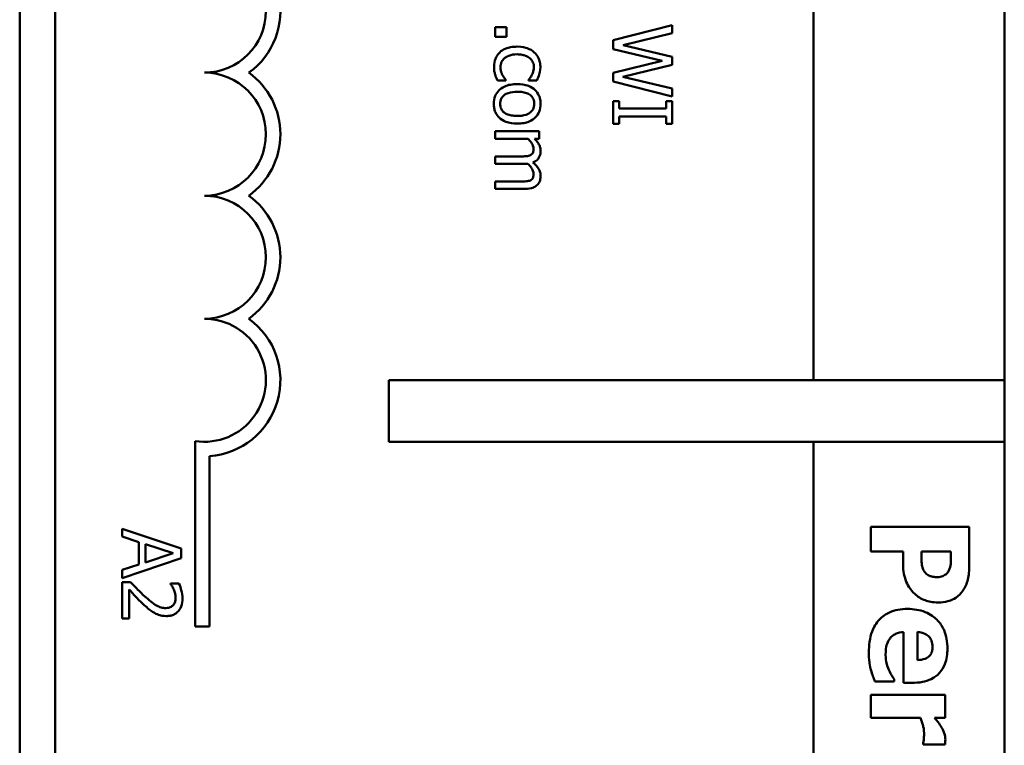
# Model space of a CAD drawing. Units: inches. Extents: x 5 to 215, y 2 to 167.
# Drawn here: x 113 to 114, y 62 to 62 of the extents above; entities that cross this region are included whole.
import ezdxf

# ---------------------------------------------------------------- set-up
doc = ezdxf.new("R2010")
doc.units = ezdxf.units.IN
doc.header["$LTSCALE"] = 10
doc.header["$MEASUREMENT"] = 0
doc.layers.add('Visible (ANSI)', color=7, linetype='Continuous', lineweight=50)

msp = doc.modelspace()

# ---------------------------------------------------------------- linework, layer by layer
at = {"layer": 'Visible (ANSI)'}
for p, q in [((113.4114, 58.0431), (113.4114, 62.9831)), ((114.4114, 62.9831), (114.4114, 62.0131)), ((113.4474, 58.0491), (113.4474, 62.9771)), ((114.2174, 62.9771), (114.2174, 62.0131)), ((113.9056, 62.3717), (113.8941, 62.3717)), ((113.8941, 62.3717), (113.8941, 62.3621)), ((113.9056, 62.3621), (113.9056, 62.3717)), ((114.0741, 62.3738), (114.0141, 62.3585)), ((114.0741, 62.3656), (114.0741, 62.3738)), ((113.8941, 62.3621), (113.9056, 62.3621)), ((114.0244, 62.3535), (114.0741, 62.3656)), ((114.0141, 62.3585), (114.0141, 62.3496)), ((114.0741, 62.3415), (114.0244, 62.3535)), ((114.0141, 62.3496), (114.0639, 62.3377)), ((114.0741, 62.3334), (114.0741, 62.3415)), ((114.0639, 62.3377), (114.0141, 62.3255)), ((114.0238, 62.3214), (114.0741, 62.3334)), ((114.0141, 62.3255), (114.0141, 62.3166)), ((114.0741, 62.3094), (114.0238, 62.3214)), ((113.8967, 62.3177), (113.9052, 62.3177)), ((113.9052, 62.3177), (113.9052, 62.3182)), ((113.9282, 62.3182), (113.9282, 62.3177)), ((113.9282, 62.3177), (113.9367, 62.3177)), ((114.0141, 62.3166), (114.0741, 62.3015)), ((114.0741, 62.3015), (114.0741, 62.3094)), ((114.0202, 62.2967), (114.0141, 62.2967)), ((114.0141, 62.2967), (114.0141, 62.2735)), ((114.0202, 62.2891), (114.0202, 62.2967)), ((114.0741, 62.2967), (114.068, 62.2967)), ((114.068, 62.2967), (114.068, 62.2891)), ((114.0741, 62.2735), (114.0741, 62.2967)), ((114.068, 62.2891), (114.0202, 62.2891)), ((114.0202, 62.2735), (114.0202, 62.2811)), ((114.0202, 62.2811), (114.068, 62.2811)), ((114.068, 62.2811), (114.068, 62.2735)), ((114.0141, 62.2735), (114.0202, 62.2735)), ((114.068, 62.2735), (114.0741, 62.2735)), ((113.9391, 62.266), (113.8941, 62.266)), ((113.8941, 62.266), (113.8941, 62.2584)), ((113.9391, 62.2584), (113.9391, 62.266)), ((113.8941, 62.2584), (113.9278, 62.2584)), ((113.9342, 62.2584), (113.9391, 62.2584)), ((113.9202, 62.2405), (113.8941, 62.2405)), ((113.8941, 62.2405), (113.8941, 62.2329)), ((113.8941, 62.2329), (113.9238, 62.2329)), ((113.9202, 62.215), (113.8941, 62.215)), ((113.8941, 62.215), (113.8941, 62.2074)), ((113.8941, 62.2074), (113.9238, 62.2074)), ((113.7864, 61.9506), (113.7864, 62.0131)), ((113.7864, 62.0131), (114.4114, 62.0131)), ((114.4114, 62.0131), (114.4114, 61.9506)), ((113.5894, 61.7631), (113.5894, 61.9513)), ((114.4114, 61.9506), (113.7864, 61.9506)), ((114.2174, 61.9506), (114.2174, 58.0491)), ((114.4114, 61.9506), (114.4114, 58.0431)), ((113.6041, 61.936), (113.6041, 61.7631)), ((113.5754, 61.8421), (113.5154, 61.8623)), ((113.5154, 61.8623), (113.5154, 61.8543)), ((114.3758, 61.8643), (114.2758, 61.8643)), ((114.2758, 61.8643), (114.2758, 61.8392)), ((114.3758, 61.8255), (114.3758, 61.8643)), ((113.5154, 61.8543), (113.5322, 61.8488)), ((113.5322, 61.8488), (113.5322, 61.8259)), ((113.539, 61.8281), (113.539, 61.8466)), ((113.539, 61.8466), (113.5672, 61.8374)), ((113.5754, 61.8323), (113.5754, 61.8421)), ((113.5154, 61.8121), (113.5754, 61.8323)), ((113.5672, 61.8374), (113.539, 61.8281)), ((114.2758, 61.8392), (114.3085, 61.8392)), ((114.3085, 61.8392), (114.3085, 61.826)), ((114.3272, 61.8392), (114.3571, 61.8392)), ((114.3272, 61.8374), (114.3272, 61.8392)), ((114.3571, 61.8392), (114.3571, 61.8356)), ((113.5322, 61.8259), (113.5154, 61.8205)), ((113.5154, 61.8205), (113.5154, 61.8121)), ((113.5239, 61.8081), (113.5154, 61.8081)), ((113.5154, 61.8081), (113.5154, 61.7711)), ((113.5224, 61.7711), (113.5224, 61.8005)), ((113.5731, 61.8068), (113.5645, 61.8068)), ((113.5645, 61.8068), (113.5645, 61.8064)), ((113.5154, 61.7711), (113.5224, 61.7711)), ((113.6041, 61.7631), (113.5894, 61.7631)), ((114.309, 61.7573), (114.309, 61.7057)), ((114.3232, 61.7289), (114.3232, 61.7574)), ((114.28, 61.7071), (114.2994, 61.7071)), ((114.2994, 61.7071), (114.2994, 61.7096)), ((114.309, 61.7057), (114.3175, 61.7057)), ((114.3512, 61.6936), (114.2758, 61.6936)), ((114.2758, 61.6936), (114.2758, 61.6701)), ((114.3512, 61.6701), (114.3512, 61.6936)), ((114.2758, 61.6701), (114.3263, 61.6701)), ((114.3404, 61.6701), (114.3512, 61.6701)), ((114.3289, 61.6449), (114.3289, 61.643)), ((114.3289, 61.643), (114.3512, 61.643))]:
    msp.add_line(p, q, dxfattribs=at)
for centre, radius, start, end in [((113.5989, 62.3881), 0.0772, 305.9425, 79.0242), ((113.5989, 62.3881), 0.0625, 270, 90), ((113.5989, 62.2631), 0.0625, 270, 90), ((113.5989, 62.2631), 0.0772, 305.9425, 54.0575), ((113.5989, 62.1381), 0.0625, 270, 90), ((113.5989, 62.1381), 0.0772, 305.9425, 54.0575), ((113.5989, 62.0131), 0.0625, 261.2996, 90), ((113.5989, 62.0131), 0.0772, 273.8949, 54.0575)]:
    msp.add_arc(centre, radius, start, end, dxfattribs=at)
for points, knots in [([(113.9165, 62.352), (113.9143, 62.352), (113.9121, 62.3518), (113.9087, 62.3512), (113.9066, 62.3507), (113.9023, 62.3489), (113.9005, 62.3477), (113.8989, 62.3462)], [-0.0694076, -0.0694076, -0.0694076, -0.0694076, -0.0356794, -0.0356794, -0.0168496, -0.0168496, 0, 0, 0, 0]), ([(113.934, 62.3462), (113.932, 62.3481), (113.9295, 62.3494), (113.9253, 62.351), (113.9221, 62.352), (113.9165, 62.352)], [-0.116817, -0.116817, -0.116817, -0.116817, -0.04217, -0.04217, 0, 0, 0, 0]), ([(113.8989, 62.3462), (113.8979, 62.3452), (113.8971, 62.3442), (113.8956, 62.342), (113.895, 62.3408), (113.8938, 62.3376), (113.8931, 62.3349), (113.8931, 62.331)], [-0.0691298, -0.0691298, -0.0691298, -0.0691298, -0.0495158, -0.0495158, -0.0296665, -0.0296665, 0, 0, 0, 0]), ([(113.8997, 62.3311), (113.8997, 62.3321), (113.8998, 62.3331), (113.9002, 62.3349), (113.9004, 62.3357), (113.9014, 62.3379), (113.9023, 62.339), (113.9044, 62.341), (113.9059, 62.342), (113.9107, 62.3438), (113.9137, 62.3442), (113.9165, 62.3442)], [-0.0795275, -0.0795275, -0.0795275, -0.0795275, -0.0678517, -0.0678517, -0.0569961, -0.0569961, -0.0391796, -0.0391796, -0.0217529, -0.0217529, 0, 0, 0, 0]), ([(113.9165, 62.3442), (113.9183, 62.3442), (113.92, 62.344), (113.9232, 62.3435), (113.9247, 62.343), (113.928, 62.3416), (113.9293, 62.3405), (113.9313, 62.3385), (113.9321, 62.3373), (113.9333, 62.3344), (113.9336, 62.3328), (113.9336, 62.3311)], [-0.050505, -0.050505, -0.050505, -0.050505, -0.0417726, -0.0417726, -0.0342023, -0.0342023, -0.0237398, -0.0237398, -0.0126368, -0.0126368, 0, 0, 0, 0]), ([(113.9402, 62.331), (113.9402, 62.3327), (113.94, 62.3345), (113.9393, 62.3378), (113.9387, 62.3394), (113.937, 62.3429), (113.9357, 62.3447), (113.934, 62.3462)], [-0.0427638, -0.0427638, -0.0427638, -0.0427638, -0.0296694, -0.0296694, -0.0170745, -0.0170745, 0, 0, 0, 0]), ([(113.8931, 62.331), (113.8931, 62.3298), (113.8932, 62.3283), (113.8936, 62.3259), (113.8939, 62.3247), (113.8943, 62.3236)], [-0.0185892, -0.0185892, -0.0185892, -0.0185892, -0.0091058, -0.0091058, 0, 0, 0, 0]), ([(113.9052, 62.3182), (113.9028, 62.3208), (113.9015, 62.3233), (113.9001, 62.3267), (113.8997, 62.3289), (113.8997, 62.3311)], [-0.0277303, -0.0277303, -0.0277303, -0.0277303, -0.0172601, -0.0172601, 0, 0, 0, 0]), ([(113.9336, 62.3311), (113.9336, 62.3298), (113.9333, 62.3284), (113.9327, 62.3263), (113.9323, 62.3248), (113.9316, 62.3233)], [-0.0328326, -0.0328326, -0.0328326, -0.0328326, -0.0122103, -0.0122103, 0, 0, 0, 0]), ([(113.9367, 62.3177), (113.9377, 62.3197), (113.9385, 62.3218), (113.9394, 62.3249), (113.9402, 62.3274), (113.9402, 62.331)], [-0.0822897, -0.0822897, -0.0822897, -0.0822897, -0.0272295, -0.0272295, 0, 0, 0, 0]), ([(113.8943, 62.3236), (113.8945, 62.3226), (113.8949, 62.3215), (113.8958, 62.3196), (113.8962, 62.3186), (113.8967, 62.3177)], [-0.0159517, -0.0159517, -0.0159517, -0.0159517, -0.0078753, -0.0078753, 0, 0, 0, 0]), ([(113.9316, 62.3233), (113.931, 62.3223), (113.9304, 62.3212), (113.9293, 62.3195), (113.9288, 62.3188), (113.9282, 62.3182)], [-0.0154568, -0.0154568, -0.0154568, -0.0154568, -0.0066197, -0.0066197, 0, 0, 0, 0]), ([(113.9166, 62.314), (113.9143, 62.314), (113.912, 62.3138), (113.9078, 62.313), (113.9058, 62.3125), (113.9012, 62.3104), (113.8993, 62.3088), (113.8964, 62.3059), (113.8952, 62.304), (113.8933, 62.2994), (113.8929, 62.2966), (113.8929, 62.2939)], [-0.0729876, -0.0729876, -0.0729876, -0.0729876, -0.0621503, -0.0621503, -0.0525009, -0.0525009, -0.0383478, -0.0383478, -0.0209352, -0.0209352, 0, 0, 0, 0]), ([(113.9404, 62.2939), (113.9404, 62.2954), (113.9403, 62.2968), (113.9397, 62.2996), (113.9393, 62.3009), (113.9378, 62.3044), (113.9365, 62.3063), (113.9332, 62.3094), (113.9311, 62.311), (113.9244, 62.3135), (113.9205, 62.314), (113.9166, 62.314)], [-0.11794, -0.11794, -0.11794, -0.11794, -0.100175, -0.100175, -0.083527, -0.083527, -0.054399, -0.054399, -0.02925, -0.02925, 0, 0, 0, 0]), ([(113.8994, 62.2939), (113.8994, 62.2948), (113.8995, 62.2958), (113.8998, 62.2976), (113.9001, 62.2984), (113.9011, 62.3004), (113.902, 62.3015), (113.9045, 62.3037), (113.9062, 62.3044), (113.9104, 62.3059), (113.9137, 62.3062), (113.9166, 62.3062)], [-0.0531282, -0.0531282, -0.0531282, -0.0531282, -0.0475247, -0.0475247, -0.0423317, -0.0423317, -0.0343148, -0.0343148, -0.0227397, -0.0227397, 0, 0, 0, 0]), ([(113.9166, 62.3062), (113.9186, 62.3062), (113.9206, 62.3061), (113.9241, 62.3055), (113.9257, 62.3051), (113.9286, 62.3038), (113.9298, 62.303), (113.9318, 62.301), (113.9325, 62.2999), (113.9337, 62.2971), (113.9339, 62.2955), (113.9339, 62.2939)], [-0.0601398, -0.0601398, -0.0601398, -0.0601398, -0.0456947, -0.0456947, -0.033842, -0.033842, -0.0226299, -0.0226299, -0.0123575, -0.0123575, 0, 0, 0, 0]), ([(113.8929, 62.2939), (113.8929, 62.2924), (113.893, 62.2909), (113.8935, 62.288), (113.8939, 62.2867), (113.8955, 62.2833), (113.8968, 62.2814), (113.9, 62.2784), (113.9021, 62.2768), (113.9088, 62.2743), (113.9128, 62.2738), (113.9166, 62.2738)], [-0.122054, -0.122054, -0.122054, -0.122054, -0.102848, -0.102848, -0.084953, -0.084953, -0.054716, -0.054716, -0.029413, -0.029413, 0, 0, 0, 0]), ([(113.9166, 62.2816), (113.9147, 62.2816), (113.9126, 62.2818), (113.9091, 62.2824), (113.9075, 62.2828), (113.9043, 62.2843), (113.9031, 62.2852), (113.9015, 62.2869), (113.9007, 62.288), (113.8996, 62.2907), (113.8994, 62.2923), (113.8994, 62.2939)], [-0.0456238, -0.0456238, -0.0456238, -0.0456238, -0.0373548, -0.0373548, -0.030535, -0.030535, -0.0223459, -0.0223459, -0.0121539, -0.0121539, 0, 0, 0, 0]), ([(113.9166, 62.2738), (113.9189, 62.2738), (113.9211, 62.274), (113.9252, 62.2747), (113.9271, 62.2752), (113.9317, 62.2772), (113.9337, 62.2787), (113.9368, 62.2819), (113.9381, 62.2838), (113.94, 62.2884), (113.9404, 62.2912), (113.9404, 62.2939)], [-0.0767928, -0.0767928, -0.0767928, -0.0767928, -0.0650585, -0.0650585, -0.0547001, -0.0547001, -0.0385733, -0.0385733, -0.020885, -0.020885, 0, 0, 0, 0]), ([(113.9339, 62.2939), (113.9339, 62.2929), (113.9338, 62.2919), (113.9334, 62.2901), (113.9331, 62.2892), (113.9321, 62.2872), (113.9312, 62.2862), (113.9292, 62.2844), (113.9278, 62.2835), (113.9229, 62.2819), (113.9196, 62.2816), (113.9166, 62.2816)], [-0.0794027, -0.0794027, -0.0794027, -0.0794027, -0.0672446, -0.0672446, -0.0560301, -0.0560301, -0.0392764, -0.0392764, -0.0227133, -0.0227133, 0, 0, 0, 0]), ([(113.9278, 62.2584), (113.9288, 62.2573), (113.9298, 62.2561), (113.932, 62.2529), (113.9325, 62.2516), (113.933, 62.2502), (113.9332, 62.2492), (113.9332, 62.2481)], [-0.0134013, -0.0134013, -0.0134013, -0.0134013, -0.0113177, -0.0113177, -0.0081146, -0.0081146, 0, 0, 0, 0]), ([(113.9404, 62.2461), (113.9404, 62.2473), (113.9403, 62.2484), (113.9397, 62.2506), (113.9393, 62.2516), (113.9381, 62.2538), (113.9368, 62.2558), (113.9342, 62.2584)], [-0.0740944, -0.0740944, -0.0740944, -0.0740944, -0.0510442, -0.0510442, -0.0285126, -0.0285126, 0, 0, 0, 0]), ([(113.9301, 62.2418), (113.929, 62.2412), (113.9276, 62.2409), (113.924, 62.2406), (113.9221, 62.2405), (113.9202, 62.2405)], [-0.0272879, -0.0272879, -0.0272879, -0.0272879, -0.0146479, -0.0146479, 0, 0, 0, 0]), ([(113.9332, 62.2481), (113.9332, 62.2469), (113.9331, 62.2457), (113.9326, 62.2443), (113.9323, 62.2437), (113.9313, 62.2425), (113.9307, 62.2421), (113.9301, 62.2418)], [-0.0284239, -0.0284239, -0.0284239, -0.0284239, -0.0119832, -0.0119832, -0.0054497, -0.0054497, 0, 0, 0, 0]), ([(113.9326, 62.2344), (113.9335, 62.2347), (113.9343, 62.2351), (113.9358, 62.2361), (113.9365, 62.2366), (113.9376, 62.2376), (113.9386, 62.2387), (113.9401, 62.2424), (113.9404, 62.2443), (113.9404, 62.2461)], [-0.0749296, -0.0749296, -0.0749296, -0.0749296, -0.0516051, -0.0516051, -0.0303659, -0.0303659, -0.0143838, -0.0143838, 0, 0, 0, 0]), ([(113.9238, 62.2329), (113.9245, 62.2329), (113.9253, 62.2329), (113.9262, 62.233), (113.9269, 62.233), (113.9276, 62.2331)], [-0.0221663, -0.0221663, -0.0221663, -0.0221663, -0.0052622, -0.0052622, 0, 0, 0, 0]), ([(113.9276, 62.2331), (113.9288, 62.2319), (113.9298, 62.2306), (113.9314, 62.2284), (113.9321, 62.2271), (113.933, 62.2247), (113.9332, 62.2236), (113.9332, 62.2226)], [-0.0363749, -0.0363749, -0.0363749, -0.0363749, -0.0196027, -0.0196027, -0.0080576, -0.0080576, 0, 0, 0, 0]), ([(113.9404, 62.2206), (113.9404, 62.2219), (113.9403, 62.2231), (113.9396, 62.2255), (113.9391, 62.2266), (113.9369, 62.2302), (113.9348, 62.2324), (113.9326, 62.2344)], [-0.0414841, -0.0414841, -0.0414841, -0.0414841, -0.0320231, -0.0320231, -0.022545, -0.022545, 0, 0, 0, 0]), ([(113.9332, 62.2226), (113.9332, 62.2214), (113.9331, 62.2202), (113.9326, 62.2188), (113.9323, 62.2181), (113.9313, 62.217), (113.9307, 62.2166), (113.9301, 62.2162)], [-0.0284239, -0.0284239, -0.0284239, -0.0284239, -0.0119832, -0.0119832, -0.0054497, -0.0054497, 0, 0, 0, 0]), ([(113.9366, 62.2112), (113.9372, 62.2118), (113.9378, 62.2124), (113.9388, 62.2138), (113.9392, 62.2145), (113.9399, 62.2162), (113.9404, 62.218), (113.9404, 62.2206)], [-0.0555424, -0.0555424, -0.0555424, -0.0555424, -0.0376829, -0.0376829, -0.0202936, -0.0202936, 0, 0, 0, 0]), ([(113.9301, 62.2162), (113.929, 62.2157), (113.9276, 62.2154), (113.924, 62.215), (113.9221, 62.215), (113.9202, 62.215)], [-0.0272879, -0.0272879, -0.0272879, -0.0272879, -0.0146479, -0.0146479, 0, 0, 0, 0]), ([(113.9238, 62.2074), (113.9282, 62.2074), (113.9307, 62.2081), (113.934, 62.2093), (113.9354, 62.2101), (113.9366, 62.2112)], [-0.0264364, -0.0264364, -0.0264364, -0.0264364, -0.0122152, -0.0122152, 0, 0, 0, 0]), ([(114.3277, 61.8252), (114.3273, 61.8275), (114.3273, 61.8299), (114.3272, 61.8329), (114.3272, 61.8352), (114.3272, 61.8374)], [-0.0233301, -0.0233301, -0.0233301, -0.0233301, -0.0168302, -0.0168302, 0, 0, 0, 0]), ([(114.3571, 61.8356), (114.3571, 61.8326), (114.3571, 61.8297), (114.3567, 61.8244), (114.3561, 61.8221), (114.3551, 61.8199)], [-0.0403701, -0.0403701, -0.0403701, -0.0403701, -0.0179368, -0.0179368, 0, 0, 0, 0]), ([(114.3085, 61.826), (114.3085, 61.8228), (114.3088, 61.8195), (114.3097, 61.8149), (114.3104, 61.8118), (114.3118, 61.8083)], [-0.094296, -0.094296, -0.094296, -0.094296, -0.0292841, -0.0292841, 0, 0, 0, 0]), ([(114.3312, 61.8175), (114.3301, 61.8186), (114.3294, 61.8201), (114.3284, 61.8223), (114.328, 61.8238), (114.3277, 61.8252)], [-0.0181197, -0.0181197, -0.0181197, -0.0181197, -0.0112865, -0.0112865, 0, 0, 0, 0]), ([(114.3692, 61.7992), (114.3715, 61.8027), (114.3732, 61.8065), (114.3753, 61.8149), (114.3758, 61.8198), (114.3758, 61.8255)], [-0.0846029, -0.0846029, -0.0846029, -0.0846029, -0.0432802, -0.0432802, 0, 0, 0, 0]), ([(114.3436, 61.8131), (114.342, 61.8131), (114.3404, 61.8132), (114.337, 61.8138), (114.3359, 61.8142), (114.3337, 61.8152), (114.3324, 61.8163), (114.3312, 61.8175)], [-0.0228942, -0.0228942, -0.0228942, -0.0228942, -0.0183027, -0.0183027, -0.012887, -0.012887, 0, 0, 0, 0]), ([(114.3551, 61.8199), (114.3549, 61.8193), (114.3545, 61.8187), (114.3537, 61.8175), (114.3532, 61.817), (114.3518, 61.8158), (114.3506, 61.8148), (114.3472, 61.8134), (114.3454, 61.8131), (114.3436, 61.8131)], [-0.0472621, -0.0472621, -0.0472621, -0.0472621, -0.0378034, -0.0378034, -0.0278088, -0.0278088, -0.0139036, -0.0139036, 0, 0, 0, 0]), ([(113.5224, 61.8005), (113.5245, 61.7983), (113.5272, 61.7954), (113.5313, 61.7911), (113.5338, 61.7884), (113.5379, 61.7847)], [-0.0877772, -0.0877772, -0.0877772, -0.0877772, -0.0421983, -0.0421983, 0, 0, 0, 0]), ([(113.5384, 61.7936), (113.5359, 61.7958), (113.5335, 61.7982), (113.5297, 61.802), (113.5273, 61.8045), (113.5239, 61.8081)], [-0.098225, -0.098225, -0.098225, -0.098225, -0.0371573, -0.0371573, 0, 0, 0, 0]), ([(113.5645, 61.8064), (113.5651, 61.8056), (113.5657, 61.8046), (113.5664, 61.8034), (113.5672, 61.8022), (113.5678, 61.8005)], [-0.040163, -0.040163, -0.040163, -0.040163, -0.0138043, -0.0138043, 0, 0, 0, 0]), ([(113.5678, 61.8005), (113.5684, 61.7992), (113.5688, 61.7978), (113.5694, 61.7957), (113.5697, 61.7941), (113.5697, 61.792)], [-0.0472529, -0.0472529, -0.0472529, -0.0472529, -0.0155311, -0.0155311, 0, 0, 0, 0]), ([(113.5767, 61.7915), (113.5767, 61.7943), (113.5762, 61.7971), (113.5752, 61.8011), (113.5743, 61.8044), (113.5731, 61.8068)], [-0.0691937, -0.0691937, -0.0691937, -0.0691937, -0.0206837, -0.0206837, 0, 0, 0, 0]), ([(114.3118, 61.8083), (114.3128, 61.8059), (114.3141, 61.8037), (114.3165, 61.8002), (114.3181, 61.7982), (114.3204, 61.796)], [-0.0641538, -0.0641538, -0.0641538, -0.0641538, -0.0246667, -0.0246667, 0, 0, 0, 0]), ([(113.5598, 61.7817), (113.5581, 61.7817), (113.5566, 61.7819), (113.5534, 61.7828), (113.5519, 61.7834), (113.5468, 61.7863), (113.5422, 61.7901), (113.5384, 61.7936)], [-0.0714924, -0.0714924, -0.0714924, -0.0714924, -0.0560518, -0.0560518, -0.0400647, -0.0400647, 0, 0, 0, 0]), ([(113.5602, 61.7736), (113.5615, 61.7736), (113.5628, 61.7737), (113.5652, 61.7741), (113.5663, 61.7744), (113.5692, 61.7757), (113.5707, 61.7767), (113.5731, 61.7792), (113.5744, 61.7808), (113.5763, 61.7858), (113.5767, 61.7886), (113.5767, 61.7915)], [-0.0959954, -0.0959954, -0.0959954, -0.0959954, -0.0798006, -0.0798006, -0.0648759, -0.0648759, -0.0406209, -0.0406209, -0.0213597, -0.0213597, 0, 0, 0, 0]), ([(113.5697, 61.792), (113.5697, 61.7901), (113.5694, 61.7888), (113.5687, 61.7867), (113.5681, 61.7856), (113.5673, 61.7847)], [-0.0167019, -0.0167019, -0.0167019, -0.0167019, -0.0093753, -0.0093753, 0, 0, 0, 0]), ([(114.3204, 61.796), (114.3219, 61.7946), (114.3235, 61.7933), (114.327, 61.7912), (114.329, 61.7903), (114.3342, 61.7885), (114.3386, 61.7874), (114.3443, 61.7874)], [-0.0959246, -0.0959246, -0.0959246, -0.0959246, -0.0703909, -0.0703909, -0.0432097, -0.0432097, 0, 0, 0, 0]), ([(114.3443, 61.7874), (114.3476, 61.7874), (114.3509, 61.7877), (114.3577, 61.7895), (114.3602, 61.7909), (114.365, 61.794), (114.3673, 61.7964), (114.3692, 61.7992)], [-0.0592581, -0.0592581, -0.0592581, -0.0592581, -0.0434266, -0.0434266, -0.0259709, -0.0259709, 0, 0, 0, 0]), ([(113.5379, 61.7847), (113.5396, 61.7832), (113.5412, 61.7817), (113.5437, 61.7796), (113.5456, 61.7781), (113.5482, 61.7767)], [-0.073987, -0.073987, -0.073987, -0.073987, -0.0222679, -0.0222679, 0, 0, 0, 0]), ([(113.5673, 61.7847), (113.5669, 61.7842), (113.5664, 61.7838), (113.5654, 61.7831), (113.5648, 61.7828), (113.5634, 61.7822), (113.562, 61.7817), (113.5598, 61.7817)], [-0.0446471, -0.0446471, -0.0446471, -0.0446471, -0.0312922, -0.0312922, -0.0172925, -0.0172925, 0, 0, 0, 0]), ([(114.3131, 61.7808), (114.3098, 61.7808), (114.3065, 61.7805), (114.3003, 61.7794), (114.2975, 61.7785), (114.2908, 61.7755), (114.2874, 61.7731), (114.2812, 61.7665), (114.2788, 61.7624), (114.2746, 61.7512), (114.2738, 61.7438), (114.2738, 61.7366)], [-0.170962, -0.170962, -0.170962, -0.170962, -0.145983, -0.145983, -0.123382, -0.123382, -0.090782, -0.090782, -0.054526, -0.054526, 0, 0, 0, 0]), ([(114.3536, 61.7404), (114.3536, 61.7438), (114.3533, 61.7471), (114.3522, 61.7534), (114.3514, 61.7563), (114.3484, 61.7632), (114.346, 61.7668), (114.3402, 61.7725), (114.3365, 61.7754), (114.3253, 61.7799), (114.3192, 61.7808), (114.3131, 61.7808)], [-0.226095, -0.226095, -0.226095, -0.226095, -0.184519, -0.184519, -0.14688, -0.14688, -0.091584, -0.091584, -0.046659, -0.046659, 0, 0, 0, 0]), ([(113.5482, 61.7767), (113.5499, 61.7757), (113.5518, 61.7749), (113.5547, 61.7741), (113.5569, 61.7736), (113.5602, 61.7736)], [-0.0721523, -0.0721523, -0.0721523, -0.0721523, -0.0252238, -0.0252238, 0, 0, 0, 0]), ([(114.2908, 61.7342), (114.2908, 61.739), (114.2914, 61.7422), (114.2925, 61.7461), (114.2933, 61.7482), (114.2947, 61.7501)], [-0.030595, -0.030595, -0.030595, -0.030595, -0.0174575, -0.0174575, 0, 0, 0, 0]), ([(114.2947, 61.7501), (114.2954, 61.7512), (114.2963, 61.7522), (114.2985, 61.7541), (114.2998, 61.7549), (114.3034, 61.7566), (114.3063, 61.7571), (114.309, 61.7573)], [-0.0401154, -0.0401154, -0.0401154, -0.0401154, -0.0308968, -0.0308968, -0.0209152, -0.0209152, 0, 0, 0, 0]), ([(114.3232, 61.7574), (114.3258, 61.7572), (114.3284, 61.7567), (114.3326, 61.7547), (114.3339, 61.7536), (114.3359, 61.7516), (114.3368, 61.7502), (114.3382, 61.7466), (114.3385, 61.7445), (114.3385, 61.7423)], [-0.0490465, -0.0490465, -0.0490465, -0.0490465, -0.0381091, -0.0381091, -0.0291175, -0.0291175, -0.0164173, -0.0164173, 0, 0, 0, 0]), ([(114.3175, 61.7057), (114.3211, 61.7057), (114.3247, 61.706), (114.3312, 61.7073), (114.3343, 61.7082), (114.3408, 61.7114), (114.3434, 61.7135), (114.3478, 61.7182), (114.3497, 61.7213), (114.3529, 61.7297), (114.3536, 61.7351), (114.3536, 61.7404)], [-0.122287, -0.122287, -0.122287, -0.122287, -0.104585, -0.104585, -0.089021, -0.089021, -0.068487, -0.068487, -0.040527, -0.040527, 0, 0, 0, 0]), ([(114.3385, 61.7423), (114.3385, 61.7411), (114.3384, 61.74), (114.338, 61.7378), (114.3377, 61.7368), (114.3367, 61.7346), (114.336, 61.7336), (114.3342, 61.7319), (114.3329, 61.731), (114.3285, 61.7293), (114.3258, 61.7289), (114.3232, 61.7289)], [-0.0829818, -0.0829818, -0.0829818, -0.0829818, -0.0671897, -0.0671897, -0.0531872, -0.0531872, -0.0355152, -0.0355152, -0.0198243, -0.0198243, 0, 0, 0, 0]), ([(114.2738, 61.7366), (114.2738, 61.7335), (114.2739, 61.7299), (114.2745, 61.7256), (114.2749, 61.7226), (114.2759, 61.7189)], [-0.109461, -0.109461, -0.109461, -0.109461, -0.029578, -0.029578, 0, 0, 0, 0]), ([(114.2941, 61.7189), (114.293, 61.7212), (114.2922, 61.7237), (114.2913, 61.7277), (114.2908, 61.7305), (114.2908, 61.7342)], [-0.075328, -0.075328, -0.075328, -0.075328, -0.028172, -0.028172, 0, 0, 0, 0]), ([(114.2759, 61.7189), (114.2765, 61.7166), (114.2771, 61.7142), (114.2786, 61.7106), (114.2793, 61.7088), (114.28, 61.7071)], [-0.0295555, -0.0295555, -0.0295555, -0.0295555, -0.0144099, -0.0144099, 0, 0, 0, 0]), ([(114.2994, 61.7096), (114.2985, 61.7108), (114.2976, 61.7123), (114.2964, 61.7142), (114.2953, 61.716), (114.2941, 61.7189)], [-0.0687393, -0.0687393, -0.0687393, -0.0687393, -0.0236537, -0.0236537, 0, 0, 0, 0]), ([(114.3263, 61.6701), (114.3273, 61.6675), (114.3281, 61.6649), (114.3291, 61.661), (114.3299, 61.658), (114.3299, 61.6545)], [-0.0883834, -0.0883834, -0.0883834, -0.0883834, -0.0270638, -0.0270638, 0, 0, 0, 0]), ([(114.3477, 61.6605), (114.3467, 61.6622), (114.3454, 61.664), (114.3437, 61.6662), (114.3419, 61.6684), (114.3404, 61.6701)], [-0.069645, -0.069645, -0.069645, -0.069645, -0.0172044, -0.0172044, 0, 0, 0, 0]), ([(114.3515, 61.6481), (114.3515, 61.6502), (114.351, 61.6524), (114.3499, 61.656), (114.349, 61.6583), (114.3477, 61.6605)], [-0.0449386, -0.0449386, -0.0449386, -0.0449386, -0.0193464, -0.0193464, 0, 0, 0, 0]), ([(114.3299, 61.6545), (114.3299, 61.6515), (114.3297, 61.6495), (114.3295, 61.6472), (114.3293, 61.6459), (114.3289, 61.6449)], [-0.0150451, -0.0150451, -0.0150451, -0.0150451, -0.007966, -0.007966, 0, 0, 0, 0]), ([(114.3512, 61.643), (114.3513, 61.6438), (114.3513, 61.6447), (114.3514, 61.6459), (114.3515, 61.6469), (114.3515, 61.6481)], [-0.0275366, -0.0275366, -0.0275366, -0.0275366, -0.0085523, -0.0085523, 0, 0, 0, 0])]:
    msp.add_open_spline(points, degree=3, knots=knots, dxfattribs=at)

doc.saveas('drawing.dxf')
